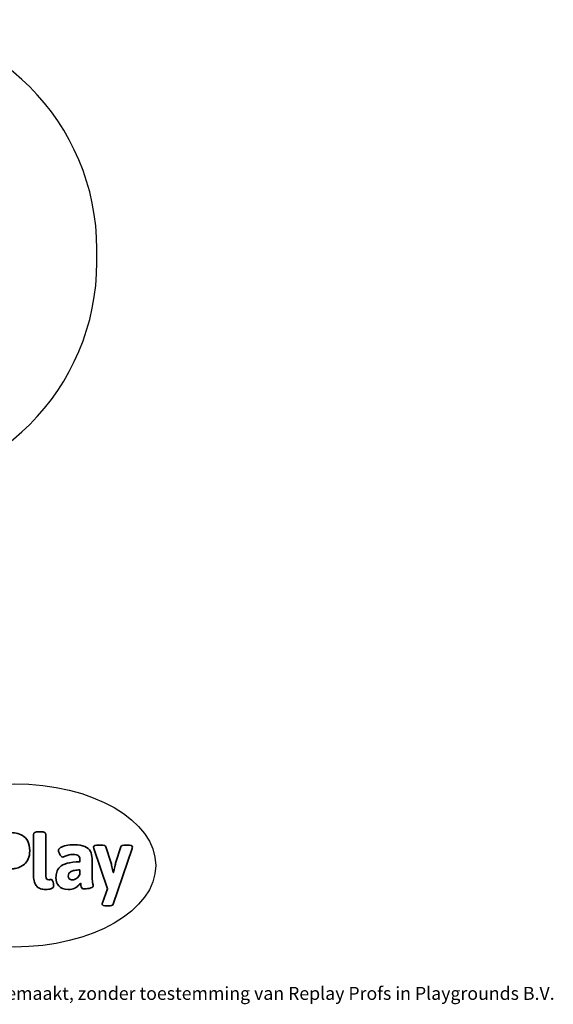
# Model space of a CAD drawing. Units: millimetres. Extents: x -4534 to 4839, y -3372 to 3060.
# Drawn here: x 1350 to 4839, y -3372 to 3060 of the extents above; entities that cross this region are included whole.
import ezdxf

# ---------------------------------------------------------------- set-up
doc = ezdxf.new("R2010")
doc.units = ezdxf.units.MM
doc.layers.add('Logo-Copywrite', color=7, linetype='Continuous')
doc.layers.add('Opvangzone', color=7, linetype='Continuous', true_color=0x00a19a)
doc.styles.get("Standard").update_dxf_attribs({"font": 'arial.ttf'})

# ---------------------------------------------------------------- blocks, each defined once
blk = doc.blocks.new('onderschrift')
at = {"layer": 'Logo-Copywrite'}
blk.add_ellipse((1314.4, -2464.5), major_axis=(924.9, 0), ratio=0.576701, dxfattribs=at)
at = {"layer": 'Logo-Copywrite', "lineweight": 35}
for points, knots in [([(1183.3, -2618.7), (1161.6, -2618.7), (1150.7, -2612.9), (1150.7, -2601.3), (1150.7, -2601.3), (1150.7, -2271.9), (1150.7, -2271.9), (1150.7, -2257.5), (1158, -2250.2), (1172.5, -2250.2), (1172.5, -2250.2), (1286.5, -2250.2), (1286.5, -2250.2), (1298.5, -2250.2), (1311.9, -2251.6), (1326.7, -2254.3), (1341.6, -2257), (1355.8, -2262.4), (1369.4, -2270.3), (1383, -2278.3), (1394.1, -2290.2), (1402.8, -2306.2), (1411.5, -2322.1), (1415.8, -2343.1), (1415.8, -2369.2), (1415.8, -2390.2), (1412.6, -2407.8), (1406, -2421.9), (1399.5, -2436), (1391.1, -2447.5), (1380.8, -2456.4), (1370.5, -2465.2), (1359.6, -2471.9), (1348.2, -2476.5), (1336.8, -2481), (1326, -2484.1), (1315.9, -2485.7), (1305.7, -2487.3), (1297.8, -2488.2), (1292, -2488.2), (1292, -2488.2), (1234.4, -2488.2), (1234.4, -2488.2), (1234.4, -2488.2), (1234.4, -2601.3), (1234.4, -2601.3), (1234.4, -2612.9), (1223.5, -2618.7), (1201.8, -2618.7), (1201.8, -2618.7), (1183.3, -2618.7), (1183.3, -2618.7)], [0, 0, 0, 0, 1, 1, 1, 2, 2, 2, 3, 3, 3, 4, 4, 4, 5, 5, 5, 6, 6, 6, 7, 7, 7, 8, 8, 8, 9, 9, 9, 10, 10, 10, 11, 11, 11, 12, 12, 12, 13, 13, 13, 14, 14, 14, 15, 15, 15, 16, 16, 16, 17, 17, 17, 17]), ([(1520.3, -2622), (1507.7, -2622), (1496.3, -2620.3), (1486.4, -2616.8), (1476.4, -2613.4), (1468.1, -2608.1), (1461.4, -2600.8), (1454.7, -2593.6), (1449.6, -2584.4), (1446.2, -2573.4), (1442.7, -2562.3), (1441, -2549.2), (1441, -2534), (1441, -2534), (1441, -2262.1), (1441, -2262.1), (1441, -2250.5), (1451.9, -2244.7), (1473.6, -2244.7), (1473.6, -2244.7), (1488.8, -2244.7), (1488.8, -2244.7), (1510.6, -2244.7), (1521.4, -2250.5), (1521.4, -2262.1), (1521.4, -2262.1), (1521.4, -2535.1), (1521.4, -2535.1), (1521.4, -2543), (1523, -2548.9), (1526, -2552.7), (1529.1, -2556.5), (1534.1, -2558.4), (1541, -2558.4), (1543.5, -2558.4), (1546.2, -2558.1), (1549.1, -2557.3), (1552, -2556.6), (1554.2, -2556.3), (1555.7, -2556.3), (1559.3, -2556.3), (1562.4, -2559.3), (1564.9, -2565.2), (1567.4, -2571.2), (1569.3, -2577.4), (1570.6, -2583.7), (1571.9, -2590), (1572.5, -2593.9), (1572.5, -2595.4), (1572.5, -2603.7), (1569.3, -2609.8), (1563, -2613.6), (1556.6, -2617.4), (1549.4, -2619.7), (1541.3, -2620.6), (1533.1, -2621.5), (1526.1, -2622), (1520.3, -2622)], [0, 0, 0, 0, 1, 1, 1, 2, 2, 2, 3, 3, 3, 4, 4, 4, 5, 5, 5, 6, 6, 6, 7, 7, 7, 8, 8, 8, 9, 9, 9, 10, 10, 10, 11, 11, 11, 12, 12, 12, 13, 13, 13, 14, 14, 14, 15, 15, 15, 16, 16, 16, 17, 17, 17, 18, 18, 18, 19, 19, 19, 19]), ([(1667.5, -2622), (1638.2, -2622), (1617.5, -2614.3), (1605.3, -2598.9), (1593.2, -2583.5), (1587.1, -2564.8), (1587.1, -2542.7), (1587.1, -2531.5), (1588.8, -2520), (1592.3, -2508.2), (1595.7, -2496.4), (1602.7, -2485.5), (1613.2, -2475.3), (1623.7, -2465.2), (1639.4, -2457), (1660.2, -2450.9), (1681, -2444.7), (1708.6, -2441.6), (1743, -2441.6), (1743, -2441.6), (1743, -2423.7), (1743, -2423.7), (1743, -2413.2), (1739.7, -2405.4), (1733, -2400.4), (1726.3, -2395.3), (1715.5, -2392.7), (1700.7, -2392.7), (1687.6, -2392.7), (1676.3, -2394.2), (1666.7, -2397.1), (1657.1, -2400), (1649.3, -2402.9), (1643.4, -2405.8), (1637.4, -2408.7), (1633.3, -2410.1), (1631.1, -2410.1), (1627.5, -2410.1), (1623.4, -2407.3), (1618.9, -2401.7), (1614.4, -2396.1), (1610.6, -2389.8), (1607.5, -2382.7), (1604.4, -2375.6), (1602.9, -2370.3), (1602.9, -2366.7), (1602.9, -2360.5), (1607.3, -2354.5), (1616.2, -2348.7), (1625.1, -2343), (1637.4, -2338.2), (1653.1, -2334.6), (1668.9, -2331), (1686.7, -2329.2), (1706.6, -2329.2), (1735.2, -2329.2), (1758.1, -2333.1), (1775.1, -2340.9), (1792.1, -2348.7), (1804.4, -2359.3), (1812, -2372.9), (1819.6, -2386.5), (1823.4, -2402.2), (1823.4, -2419.9), (1823.4, -2419.9), (1823.4, -2522), (1823.4, -2522), (1823.4, -2540.9), (1824, -2555.3), (1825.1, -2565.2), (1826.1, -2575.2), (1827.2, -2582.6), (1828.3, -2587.5), (1829.4, -2592.4), (1829.9, -2596.8), (1829.9, -2600.8), (1829.9, -2604.1), (1827.5, -2606.8), (1822.6, -2609), (1817.7, -2611.1), (1811.8, -2612.9), (1804.7, -2614.4), (1797.6, -2615.8), (1790.7, -2616.8), (1784, -2617.4), (1777.3, -2617.9), (1772.4, -2618.2), (1769.1, -2618.2), (1763.3, -2618.2), (1759.1, -2616.1), (1756.3, -2611.9), (1753.6, -2607.8), (1751.7, -2602.7), (1750.6, -2596.7), (1749.5, -2590.8), (1748.5, -2585.4), (1747.4, -2580.7), (1746.3, -2582.9), (1742.6, -2587.3), (1736.2, -2594), (1729.9, -2600.7), (1721, -2607.1), (1709.6, -2613), (1698.2, -2619), (1684.2, -2622), (1667.5, -2622)], [0, 0, 0, 0, 1, 1, 1, 2, 2, 2, 3, 3, 3, 4, 4, 4, 5, 5, 5, 6, 6, 6, 7, 7, 7, 8, 8, 8, 9, 9, 9, 10, 10, 10, 11, 11, 11, 12, 12, 12, 13, 13, 13, 14, 14, 14, 15, 15, 15, 16, 16, 16, 17, 17, 17, 18, 18, 18, 19, 19, 19, 20, 20, 20, 21, 21, 21, 22, 22, 22, 23, 23, 23, 24, 24, 24, 25, 25, 25, 26, 26, 26, 27, 27, 27, 28, 28, 28, 29, 29, 29, 30, 30, 30, 31, 31, 31, 32, 32, 32, 33, 33, 33, 34, 34, 34, 35, 35, 35, 35]), ([(1921.2, -2729.6), (1899.4, -2729.6), (1888.6, -2725.7), (1888.6, -2718.1), (1888.6, -2716.7), (1888.8, -2715.2), (1889.1, -2713.5), (1889.5, -2711.9), (1890, -2710.2), (1890.8, -2708.4), (1890.8, -2708.4), (1925.1, -2616.8), (1925.1, -2616.8), (1925.1, -2616.8), (1835.3, -2354.2), (1835.3, -2354.2), (1835, -2352.4), (1834.5, -2350.6), (1834, -2349), (1833.4, -2347.4), (1833.2, -2345.9), (1833.2, -2344.4), (1833.2, -2336.4), (1844.2, -2332.5), (1866.3, -2332.5), (1866.3, -2332.5), (1883.7, -2332.5), (1883.7, -2332.5), (1891.7, -2332.5), (1898.4, -2333.3), (1903.8, -2334.9), (1909.2, -2336.5), (1912.7, -2339.5), (1914.1, -2343.9), (1914.1, -2343.9), (1946.2, -2444.4), (1946.2, -2444.4), (1948, -2450.5), (1950.3, -2460.1), (1953.2, -2473.1), (1956.1, -2486.2), (1958.8, -2498.5), (1961.4, -2510.1), (1961.4, -2510.1), (1963.5, -2510.1), (1963.5, -2510.1), (1966.1, -2498.5), (1968.8, -2486.1), (1971.7, -2472.9), (1974.6, -2459.7), (1976.9, -2450.2), (1978.8, -2444.4), (1978.8, -2444.4), (2010.8, -2343.9), (2010.8, -2343.9), (2012.2, -2339.5), (2015.7, -2336.5), (2021.1, -2334.9), (2026.6, -2333.3), (2033.3, -2332.5), (2041.2, -2332.5), (2041.2, -2332.5), (2054.3, -2332.5), (2054.3, -2332.5), (2076, -2332.5), (2086.9, -2336.4), (2086.9, -2344.4), (2086.9, -2346.9), (2086.3, -2350.2), (2085.2, -2354.2), (2085.2, -2354.2), (1960.8, -2718.1), (1960.8, -2718.1), (1959.4, -2722.5), (1955.9, -2725.5), (1950.5, -2727.1), (1945.1, -2728.7), (1938.4, -2729.6), (1930.4, -2729.6), (1930.4, -2729.6), (1921.2, -2729.6), (1921.2, -2729.6)], [0, 0, 0, 0, 1, 1, 1, 2, 2, 2, 3, 3, 3, 4, 4, 4, 5, 5, 5, 6, 6, 6, 7, 7, 7, 8, 8, 8, 9, 9, 9, 10, 10, 10, 11, 11, 11, 12, 12, 12, 13, 13, 13, 14, 14, 14, 15, 15, 15, 16, 16, 16, 17, 17, 17, 18, 18, 18, 19, 19, 19, 20, 20, 20, 21, 21, 21, 22, 22, 22, 23, 23, 23, 24, 24, 24, 25, 25, 25, 26, 26, 26, 27, 27, 27, 27]), ([(1694.1, -2558.4), (1704.6, -2558.4), (1714.3, -2555.2), (1723.2, -2548.7), (1732.1, -2542.1), (1738.7, -2534), (1743, -2524.2), (1743, -2524.2), (1743, -2494.3), (1743, -2494.3), (1730, -2494.3), (1718.8, -2495.2), (1709.4, -2497), (1699.9, -2498.9), (1692.1, -2501.4), (1685.7, -2504.7), (1679.4, -2507.9), (1674.7, -2512.1), (1671.6, -2517.1), (1668.5, -2522.2), (1667, -2528), (1667, -2534.5), (1667, -2541.4), (1669.2, -2547.1), (1673.8, -2551.6), (1678.3, -2556.2), (1685.1, -2558.4), (1694.1, -2558.4)], [0, 0, 0, 0, 1, 1, 1, 2, 2, 2, 3, 3, 3, 4, 4, 4, 5, 5, 5, 6, 6, 6, 7, 7, 7, 8, 8, 8, 9, 9, 9, 9])]:
    blk.add_open_spline(points, degree=3, knots=knots, dxfattribs=at)
at = {"layer": 'Logo-Copywrite', "insert": (-4540.5, -3258), "char_height": 85, "attachment_point": 1}
blk.add_mtext_dynamic_manual_height_columns('{\\fAsap|b0|i0|c0|p2;Copyright © Replay Profs in Playgrounds B.V. Niets uit deze tekening mag worden gekopieerd of openbaar gemaakt, zonder toestemming van Replay Profs in Playgrounds B.V.}', width=10615.551, gutter_width=10, heights=[0], dxfattribs=at)
blk = doc.blocks.new('BG-4102')
at = {"layer": 'Opvangzone', "linetype": 'Continuous', "lineweight": 25}
blk.add_line((1855, 1477.1), (1855, 1560.2), dxfattribs=at)
for centre, start, end in [((355, 1560.2), 0, 90), ((355, 1477.1), 270, 0)]:
    blk.add_arc(centre, 1500, start, end, dxfattribs=at)

msp = doc.modelspace()

# ---------------------------------------------------------------- block references
for name in ['BG-4102', 'onderschrift']:
    msp.add_blockref(name, (0, 0))

doc.saveas('drawing.dxf')
